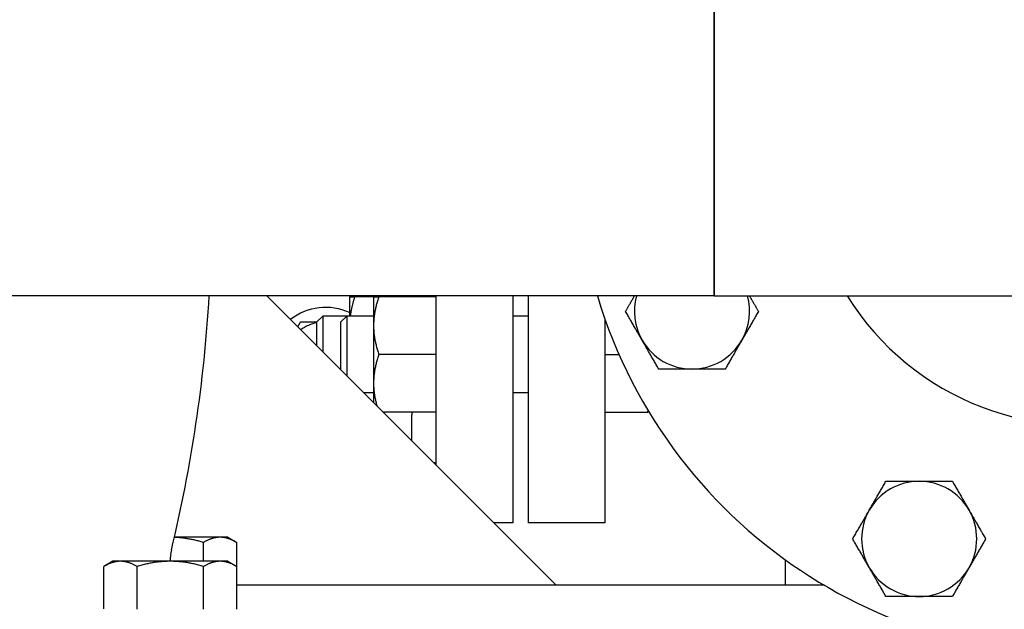
# Model space of a CAD drawing. Extents: x 220 to 5720, y 100 to 3820.
# Drawn here: x 2351 to 2557, y 3316 to 3439 of the extents above; entities that cross this region are included whole.
import ezdxf

# ---------------------------------------------------------------- set-up
doc = ezdxf.new("R2010")
doc.units = 0
doc.header["$LTSCALE"] = 80
doc.layers.get('0').update_dxf_attribs({"linetype": 'CONTINUOUS'})

msp = doc.modelspace()

# ---------------------------------------------------------------- linework, layer by layer
for p, q in [((2496.25, 3441.81), (2496.25, 3381.31)), ((2496.25, 3381.31), (2496.25, 3441.81)), ((2496.25, 3381.31), (2144.1, 3381.31)), ((2463.27, 3321.06), (2403.02, 3381.31)), ((2420.25, 3381.13), (2420.25, 3377.13)), ((2425.25, 3381.13), (2421.32, 3381.13)), ((2425.25, 3381.13), (2425.25, 3375.13)), ((2438.25, 3381.13), (2426.32, 3381.13)), ((2433.25, 3381.31), (2433.25, 3381.13)), ((2438.25, 3381.31), (2438.25, 3346.08)), ((2454.25, 3381.31), (2454.25, 3334.06)), ((2457.45, 3381.31), (2457.45, 3334.06)), ((2496.25, 3381.31), (2572.45, 3381.31)), ((2413.45, 3375.91), (2414.68, 3377.13)), ((2414.68, 3377.13), (2414.68, 3369.66)), ((2419.68, 3377.13), (2414.68, 3377.13)), ((2418.45, 3375.91), (2419.68, 3377.13)), ((2419.68, 3377.13), (2419.68, 3364.66)), ((2425.25, 3377.13), (2419.68, 3377.13)), ((2457.45, 3377.13), (2454.25, 3377.13)), ((2473.45, 3376.57), (2473.45, 3334.06)), ((2413.45, 3370.88), (2413.45, 3375.91)), ((2418.45, 3365.88), (2418.45, 3375.91)), ((2425.25, 3375.13), (2425.25, 3363.13)), ((2438.25, 3369.13), (2426.32, 3369.13)), ((2473.45, 3369.13), (2476.4, 3369.13)), ((2425.25, 3363.13), (2425.25, 3359.08)), ((2425.25, 3361.13), (2423.2, 3361.13)), ((2457.45, 3361.13), (2454.25, 3361.13)), ((2438.25, 3357.13), (2427.2, 3357.13)), ((2433.25, 3357.13), (2433.25, 3356.56)), ((2433.25, 3351.08), (2433.25, 3356.56)), ((2473.45, 3357.13), (2482.38, 3357.13)), ((2438.25, 3346.56), (2437.77, 3346.56)), ((2454.25, 3334.06), (2450.27, 3334.06)), ((2473.45, 3334.06), (2457.45, 3334.06)), ((2393.24, 3331.06), (2383.74, 3331.06)), ((2394.85, 3331.06), (2393.24, 3331.06)), ((2394.85, 3331.06), (2396.71, 3329.99)), ((2389.78, 3326.06), (2389.78, 3329.99)), ((2396.71, 3325), (2396.71, 3329.99)), ((2370.88, 3326.06), (2369.02, 3324.99)), ((2369.02, 3316.14), (2369.02, 3324.99)), ((2372.49, 3326.06), (2370.88, 3326.06)), ((2382.88, 3326.06), (2372.49, 3326.06)), ((2375.95, 3316.06), (2375.95, 3324.99)), ((2393.27, 3326.06), (2382.88, 3326.06)), ((2389.81, 3316.06), (2389.81, 3324.99)), ((2394.88, 3326.06), (2393.27, 3326.06)), ((2394.88, 3326.06), (2396.73, 3324.99)), ((2396.73, 3316.06), (2396.73, 3324.99)), ((2511.1, 3321.06), (2511.1, 3326.35)), ((2519.21, 3321.06), (2396.73, 3321.06))]:
    msp.add_line(p, q)
for centre, radius, start, end in [((2572.45, 3411.56), 105, 196.744, 163.256), ((2572.45, 3411.56), 57.15, 211.9588, 148.0412), ((2093.58, 3398.56), 297.9, 346.3809, 356.6804), ((2491.61, 3378.08), 12, 164.3615, 210), ((2491.61, 3378.08), 12, 330, 15.6385), ((2415.25, 3366.92), 12, 65.3757, 127.6623), ((2415.25, 3366.92), 9, 101.537, 125.1953), ((2491.61, 3378.08), 12, 210, 270), ((2491.61, 3378.08), 12, 270, 330), ((2538.97, 3330.72), 12, 90, 150), ((2538.97, 3330.72), 12, 30, 90), ((2538.97, 3330.72), 12, 150, 210), ((2538.97, 3330.72), 12, 330, 30), ((2392.83, 3326.06), 10, 166.3809, 180), ((2538.97, 3330.72), 12, 210, 270), ((2538.97, 3330.72), 12, 270, 330)]:
    msp.add_arc(centre, radius, start, end)
for points, weights in [([(2420.25, 3381.13), (2420.25, 3381.13), (2421.32, 3381.13)], [1, 1.0379548493, 1]), ([(2421.32, 3381.13), (2420.61, 3379.01), (2420.38, 3377.13)], [1, 1.02477087726, 1.01720879198]), ([(2426.32, 3381.13), (2425.25, 3377.92), (2425.25, 3375.13)], [1, 1.0379548493, 1]), ([(2425.25, 3381.13), (2425.25, 3381.13), (2426.32, 3381.13)], [1, 1.0379548493, 1]), ([(2477.76, 3378.08), (2478.74, 3379.78), (2479.62, 3381.31)], [1.01001874936, 1.02732605098, 1.02381106271]), ([(2503.6, 3381.31), (2504.48, 3379.78), (2505.47, 3378.08)], [1.02381106271, 1.02732605098, 1.01001874936]), ([(2481.22, 3372.08), (2479.61, 3374.86), (2477.76, 3378.08)], [1, 1.04314139574, 1.01001874936]), ([(2505.47, 3378.08), (2503.61, 3374.86), (2502, 3372.08)], [1.01001874936, 1.04314139574, 1]), ([(2409.46, 3374.88), (2409.75, 3375.38), (2410.06, 3375.92)], [1.02074886971, 1.01715269214, 1.01001874936]), ([(2410.06, 3375.92), (2411.86, 3375.92), (2413.46, 3375.92)], [1.01001874936, 1.03127907629, 1.02111915288]), ([(2425.25, 3375.13), (2425.25, 3372.35), (2426.32, 3369.13)], [1, 1.0379548493, 1]), ([(2484.68, 3366.08), (2482.83, 3369.29), (2481.22, 3372.08)], [1.01001874936, 1.04314139574, 1]), ([(2502, 3372.08), (2500.4, 3369.29), (2498.54, 3366.08)], [1, 1.04314139574, 1.01001874936]), ([(2426.32, 3369.13), (2425.25, 3365.92), (2425.25, 3363.13)], [1, 1.0379548493, 1]), ([(2491.61, 3366.08), (2488.4, 3366.08), (2484.68, 3366.08)], [1, 1.04314139574, 1.01001874936]), ([(2498.54, 3366.08), (2494.83, 3366.08), (2491.61, 3366.08)], [1.01001874936, 1.04314139574, 1]), ([(2425.25, 3363.13), (2425.25, 3360.88), (2425.94, 3358.4)], [1, 1.03054171703, 1.01193048015]), ([(2482.38, 3357.13), (2482.43, 3357.28), (2482.48, 3357.43)], [1.01001874936, 1.01152433351, 1.01287234539]), ([(2482.66, 3357.13), (2482.53, 3357.13), (2482.38, 3357.13)], [1.01764689428, 1.01454482847, 1.01001874936]), ([(2528.57, 3336.72), (2530.18, 3339.51), (2532.04, 3342.72)], [1, 1.04314139574, 1.01001874936]), ([(2532.04, 3342.72), (2535.75, 3342.72), (2538.97, 3342.72)], [1.01001874936, 1.04314139574, 1]), ([(2538.97, 3342.72), (2542.18, 3342.72), (2545.89, 3342.72)], [1, 1.04314139574, 1.01001874936]), ([(2545.89, 3342.72), (2547.75, 3339.51), (2549.36, 3336.72)], [1.01001874936, 1.04314139574, 1]), ([(2525.11, 3330.72), (2526.97, 3333.94), (2528.57, 3336.72)], [1.01001874936, 1.04314139574, 1]), ([(2549.36, 3336.72), (2550.97, 3333.94), (2552.82, 3330.72)], [1, 1.04314139574, 1.01001874936]), ([(2389.78, 3329.99), (2386.54, 3330.92), (2383.73, 3331.04)], [1.01001874936, 1.03877291526, 1.01005309594]), ([(2393.24, 3331.06), (2391.64, 3331.06), (2389.78, 3329.99)], [1, 1.04314139574, 1.01001874936]), ([(2396.71, 3329.99), (2394.85, 3331.06), (2393.24, 3331.06)], [1.01001874936, 1.04314139574, 1]), ([(2528.57, 3324.72), (2526.97, 3327.51), (2525.11, 3330.72)], [1, 1.04314139574, 1.01001874936]), ([(2552.82, 3330.72), (2550.97, 3327.51), (2549.36, 3324.72)], [1.01001874936, 1.04314139574, 1]), ([(2372.49, 3326.06), (2370.88, 3326.06), (2369.02, 3324.99)], [1, 1.04314139574, 1.01001874936]), ([(2375.95, 3324.99), (2374.09, 3326.06), (2372.49, 3326.06)], [1.01001874936, 1.04314139574, 1]), ([(2382.88, 3326.06), (2379.66, 3326.06), (2375.95, 3324.99)], [1, 1.04314139574, 1.01001874936]), ([(2389.81, 3324.99), (2386.09, 3326.06), (2382.88, 3326.06)], [1.01001874936, 1.04314139574, 1]), ([(2393.27, 3326.06), (2391.66, 3326.06), (2389.81, 3324.99)], [1, 1.04314139574, 1.01001874936]), ([(2396.73, 3324.99), (2394.88, 3326.06), (2393.27, 3326.06)], [1.01001874936, 1.04314139574, 1]), ([(2532.04, 3318.72), (2530.18, 3321.94), (2528.57, 3324.72)], [1.01001874936, 1.04314139574, 1]), ([(2549.36, 3324.72), (2547.75, 3321.94), (2545.89, 3318.72)], [1, 1.04314139574, 1.01001874936]), ([(2538.97, 3318.72), (2535.75, 3318.72), (2532.04, 3318.72)], [1, 1.04314139574, 1.01001874936]), ([(2545.89, 3318.72), (2542.18, 3318.72), (2538.97, 3318.72)], [1.01001874936, 1.04314139574, 1])]:
    msp.add_rational_spline(points, weights, degree=2)

doc.saveas('drawing.dxf')
